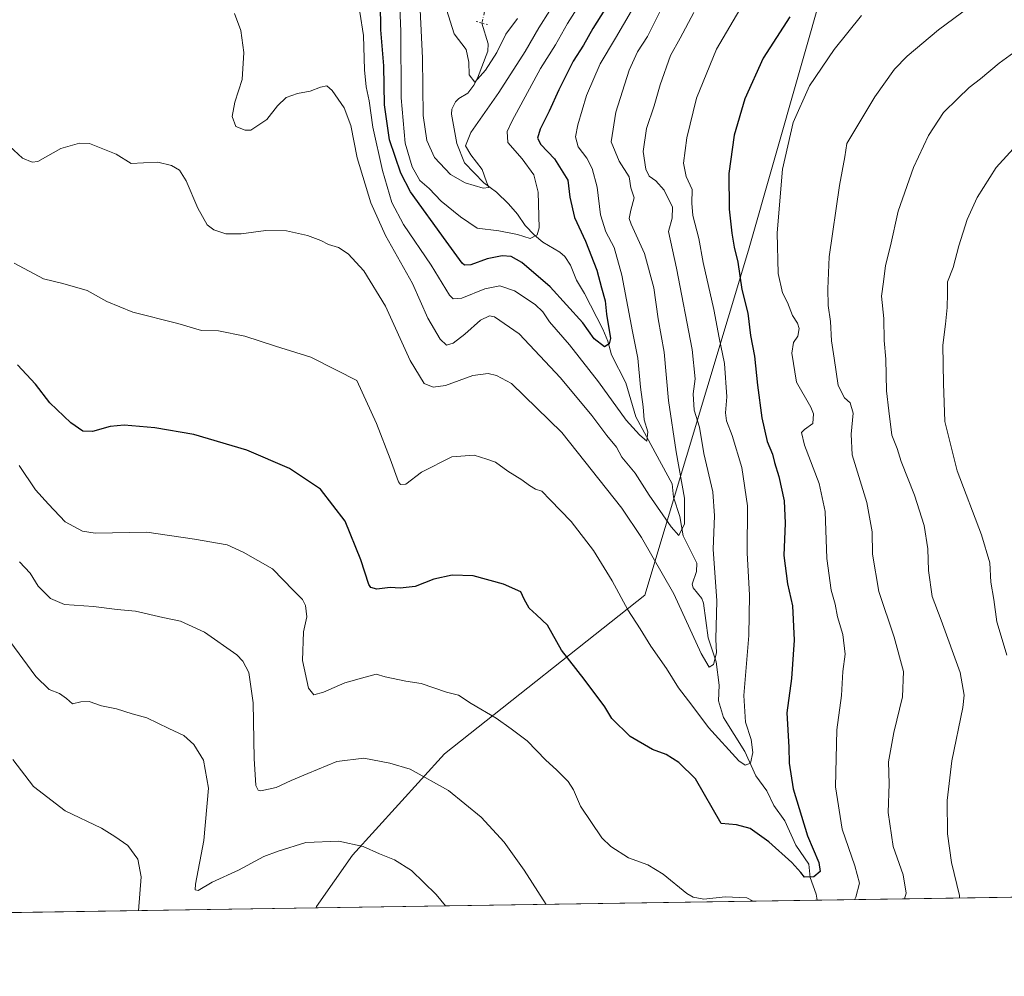
# Model space of a CAD drawing. Units: metres. Extents: x 603583 to 607016, y 4759289 to 4761655.
# Drawn here: x 605014 to 605346, y 4759289 to 4759611 of the extents above; entities that cross this region are included whole.
import ezdxf

# ---------------------------------------------------------------- set-up
doc = ezdxf.new("R2010")
doc.units = ezdxf.units.M
doc.header["$MEASUREMENT"] = 0
doc.linetypes.add('DGN Style 4', pattern=[2.6384748266838614, 1.318413404963828, -0.6592067024819142, 0.001648016756204785, -0.6592067024819142])
doc.linetypes.add('DGN Style 5', pattern=[1.1536117293433497, 0.4944050268614355, -0.6592067024819142])
for name, color, linetype, lineweight in [('Arbolado forestal CxS', 92, 'Continuous', 0), ('Comarca CxS', 21, 'Continuous', 0), ('Comunidad Autónoma CxS', 142, 'Continuous', 0), ('Corriente natural lineal', 142, 'Continuous', 13), ('Corriente natural lineal oculto', 9, 'DGN Style 4', 13), ('Curva de nivel maestra', 30, 'Continuous', 30), ('Curva de nivel normal', 30, 'Continuous', 0), ('Entidad de ámbito territorial', 7, 'Continuous', 0), ('Entidad de ámbito territorial CxS', 92, 'Continuous', 0), ('Espacio natural protegido CxS', 121, 'Continuous', 0), ('Municipio CxS', 4, 'Continuous', 0), ('Provincia CxS', 1, 'Continuous', 0), ('Puente lineal', 2, 'DGN Style 5', 0)]:
    doc.layers.add(name, color=color, linetype=linetype, lineweight=lineweight)

# ---------------------------------------------------------------- blocks, each defined once
blk = doc.blocks.new('*U6')
at = {"layer": 'Arbolado forestal CxS', "color": 92, "linetype": 'Continuous', "lineweight": 0}
blk.add_polyline3d([(605927.8419000005, 4759475.624700001, 617.4807000000001), (605863.4978, 4759533.6151, 628.2491000000009), (605809.8887, 4759581.930500001, 636.6103000000003), (605789.5000999998, 4759577.5603, 639.8119000000006), (605779.3064000001, 4759570.2807, 639.9492000000029), (605783.6749999998, 4759552.8057, 643.6438999999956), (605793.8687000005, 4759541.1557, 646.3190999999933), (605808.4304999998, 4759520.7689, 651.1561999999976), (605802.6048999997, 4759507.662900001, 654.853099999993), (605742.8979000002, 4759465.4323, 666.5892000000022), (605706.3066999996, 4759454.599099999, 671.5914000000049), (605566.6920999996, 4759453.7827, 689.1103000000003), (605553.5844999999, 4759436.3081, 692.4040999999997), (605557.9533000002, 4759420.2893, 694.3552000000054), (605563.7783000004, 4759413.008099999, 695.494000000006), (605563.7779000001, 4759389.708500001, 700.241200000004), (605557.9523999998, 4759364.952299999, 704.8380999999936), (605541.9325000001, 4759335.8277, 709.7170999999945), (605527.4463000001, 4759318.4453, 711.8785999999964), (604974.8317, 4759309.951300001, 704.6340999999958)], dxfattribs=at)

msp = doc.modelspace()

# ---------------------------------------------------------------- linework, layer by layer
at = {"layer": 'Arbolado forestal CxS', "color": 92, "linetype": 'Continuous', "lineweight": 0, "extrusion": (-0.1461542753753279, -0.002246449734770795, 0.9892592588665027), "elevation": -98487.7622821289, "flags": 128}
msp.add_lwpolyline([(-4749450.252189346, 671415.3120868279), (-4749450.252189346, 671167.9219293194)], dxfattribs=at)
at = {"layer": 'Arbolado forestal CxS', "color": 92, "linetype": 'Continuous', "lineweight": 0, "extrusion": (0.09347994509266479, 0.001436852682022745, 0.9956201260118452), "elevation": 64092.98920929731, "flags": 128}
msp.add_lwpolyline([(4749450.045456724, -675322.3461526033), (4749450.045456724, -675013.04468004)], dxfattribs=at)
at = {"layer": 'Comarca CxS', "color": 21, "linetype": 'Continuous', "lineweight": 0, "flags": 128}
msp.add_lwpolyline([(604901.660263644, 4759308.826702776), (603618.2600007901, 4759289.099982372), (603616.7403047781, 4759389.550586159), (603608.428833579, 4759938.93375342), (603583.2600007916, 4761602.569982347), (603741.5213999995, 4761605.003900002), (604133.4095504795, 4761611.030581828), (604462.1420186759, 4761616.086112469), (604668.422377259, 4761619.258413523), (605741.4384495756, 4761635.760018529), (606343.6515182031, 4761645.021288628), (606449.729913942, 4761646.652639268), (606979.5100008164, 4761654.799982348), (606995.4955905324, 4760631.77530495), (606999.1858263037, 4760395.612465311), (607007.5097056221, 4759862.911820108), (607010.725399986, 4759657.118055296), (607011.1302392482, 4759631.209686343), (607015.6600008182, 4759341.319982371), (606895.9990260851, 4759339.480724087), (606524.6559000007, 4759333.7731), (605114.0513610122, 4759312.091159398)], close=True, dxfattribs=at)
at = {"layer": 'Comunidad Autónoma CxS', "color": 142, "linetype": 'Continuous', "lineweight": 0, "flags": 128}
msp.add_lwpolyline([(604901.660263644, 4759308.826702776), (603618.2600007901, 4759289.099982372), (603616.7403047781, 4759389.550586159), (603608.428833579, 4759938.93375342), (603583.2600007916, 4761602.569982347), (603741.5213999995, 4761605.003900002), (604133.4095504795, 4761611.030581828), (604462.1420186759, 4761616.086112469), (604668.422377259, 4761619.258413523), (605741.4384495756, 4761635.760018529), (606343.6515182031, 4761645.021288628), (606449.729913942, 4761646.652639268), (606979.5100008164, 4761654.799982348), (606995.4955905324, 4760631.77530495), (606999.1858263037, 4760395.612465311), (607007.5097056221, 4759862.911820108), (607010.725399986, 4759657.118055296), (607011.1302392482, 4759631.209686343), (607015.6600008182, 4759341.319982371), (606895.9990260851, 4759339.480724087), (606524.6559000007, 4759333.7731), (605114.0513610122, 4759312.091159398)], close=True, dxfattribs=at)
at = {"layer": 'Corriente natural lineal', "color": 142, "linetype": 'Continuous', "lineweight": 13}
msp.add_polyline3d([(605282.7421000004, 4759314.684, 675.7171999999991), (605282.4038000006, 4759316.7446, 675.6012999999948), (605280.4408999998, 4759322.299900001, 675.4428000000044), (605280.0080000004, 4759326.8037, 674.8534000000072), (605275.6191999996, 4759333.2335, 673.8236000000034), (605271.8481000002, 4759341.460000001, 672.9407999999967), (605268.1611000003, 4759346.536699999, 671.8849000000046), (605265.8399, 4759351.461999999, 671.4649999999965), (605262.1573000001, 4759356.536699999, 671.4352999999974), (605258.4501999998, 4759364.774800001, 669.0795999999973), (605251.2769999999, 4759376.137700001, 667.531799999997), (605249.5355000002, 4759381.780900001, 666.875), (605249.7642000001, 4759387.0034, 666.2027999999991), (605248.7569000004, 4759394.903100001, 665.7318999999989), (605246.1179999998, 4759402.9626, 664.7060000000056), (605244.5487000003, 4759414.651900001, 663.869000000006), (605243.9375999998, 4759416.1647, 663.619399999996), (605241.0510999998, 4759419.7576, 663.3815999999933), (605240.6573999999, 4759421.047300001, 663.2765999999974), (605242.1287000002, 4759425.273600001, 662.2785000000003), (605242.2323000003, 4759428.1198, 661.7246000000014), (605237.7000000002, 4759437.2761, 659.8855999999942), (605236.5508000003, 4759443.8266, 659.168399999995), (605234.3920999998, 4759450.286400001, 658.4801000000007), (605234.0234000003, 4759454.8124, 658.1420000000071), (605221.7411000002, 4759477.2972, 654.020399999994), (605218.3625999996, 4759488.762700001, 651.9426999999996), (605213.5843000002, 4759498.220100001, 650.675700000007), (605212.3699000003, 4759502.748199999, 649.3782999999967), (605210.6102999998, 4759506.822100001, 649.2602999999945), (605204.5039999997, 4759518.803500001, 647.1068999999989), (605201.7474999996, 4759523.3336, 646.1232000000019), (605199.7313000001, 4759528.360900001, 645.8092000000033), (605197.9017000003, 4759531.296700001, 645.453999999998), (605196.1699000001, 4759532.7391, 645.3874999999971), (605190.5072999997, 4759536.0394, 645.4618000000046), (605187.7085999995, 4759538.378599999, 644.4930000000022), (605184.5602000002, 4759541.740900001, 642.6977999999945), (605181.9834000003, 4759545.520500001, 641.8350000000064), (605178.9628999997, 4759548.9959, 641.2737000000052), (605174.9337999999, 4759552.863100001, 640.5198999999993), (605170.6573000001, 4759556.0843, 639.9277000000002), (605164.1393999998, 4759562.715600001, 639.3335999999981), (605161.4874, 4759569.235500001, 638.374299999996), (605159.7489, 4759579.162599999, 637.0669000000053), (605159.8422999998, 4759580.795499999, 636.8791000000056), (605161.0926999999, 4759583.294399999, 636.3413), (605162.1796000004, 4759584.3882, 636.0274000000063), (605165.2171999998, 4759586.2335, 635.6180000000022), (605167.2801000001, 4759588.922, 634.9193999999989), (605168.4790000003, 4759591.209899999, 634.7575999999972), (605171.9126000004, 4759600.385500001, 633.3534000000072), (605172.0641000001, 4759602.852399999, 632.6554999999935), (605169.9611999998, 4759609.775400001, 632.5666999999958)], dxfattribs=at)
at = {"layer": 'Corriente natural lineal oculto', "color": 9, "linetype": 'DGN Style 4', "lineweight": 13, "extrusion": (0.04181178262356888, 0.1777344569442468, 0.9831898278809506), "elevation": 871871.8267101516, "flags": 128}
msp.add_lwpolyline([(500849.2284346551, -4691386.347800423), (500849.2284346551, -4691402.012172658)], dxfattribs=at)
at = {"layer": 'Curva de nivel maestra', "color": 30, "linetype": 'Continuous', "lineweight": 30, "flags": 128}
for points, elevation in [([(605213.9699999997, 4759618.670100001), (605207.3300000001, 4759608.0101), (605204.1600000003, 4759602.340100001), (605200.7199999997, 4759597.0101), (605195.8200000003, 4759587.340100001), (605192.6500000004, 4759580.1801), (605189.5300000003, 4759574.100099999), (605188.6299999999, 4759571.030099999), (605189.8099999996, 4759568.880100001), (605194.3700000001, 4759564.100099999), (605198.8700000001, 4759556.940099999), (605199.5800000001, 4759551.1801), (605201.1500000004, 4759544.340100001), (605204.7800000003, 4759536.380100001), (605208.6399999997, 4759526.700099999), (605210.2199999997, 4759520.670100001), (605211.4000000004, 4759516.3101), (605211.9100000003, 4759511.8201), (605213.2699999996, 4759503.670100001), (605212.79, 4759501.8301), (605211.1799999997, 4759500.9101), (605207.7800000003, 4759503.610099999), (605203.9199999999, 4759508.9301), (605192.9699999997, 4759521.100099999), (605183.4000000004, 4759529.220100001), (605179.8399999999, 4759531.3101), (605176.8399999999, 4759531.4901), (605171.7699999996, 4759530.440099999), (605166.2999999998, 4759528.4301), (605164.1699999999, 4759528.290100001), (605163.2800000003, 4759529.020099999), (605157.9800000006, 4759536.380100001), (605145.9500000002, 4759553.0101), (605142.7400000002, 4759559.3101), (605138.8300000001, 4759570.5601), (605137.2199999997, 4759582.280099999), (605136.9600000001, 4759595.4101), (605135.9699999997, 4759607.5601), (605135.8799999999, 4759616.5701)], 650), ([(605273.6100000005, 4759611.9101), (605264.6100000005, 4759598.0001), (605258.4000000004, 4759584.280099999), (605254.8899999997, 4759572.040100001), (605253.0599999996, 4759559.140100001), (605253.1799999997, 4759547.140100001), (605254, 4759539.090100001), (605254.7999999998, 4759534.390100001), (605256.0499999998, 4759529.3301), (605257.4600000001, 4759520.190099999), (605259.4400000004, 4759512.1801), (605260.3200000003, 4759504.7301), (605261.6500000004, 4759497.690099999), (605262.6399999997, 4759488.0101), (605264.1500000004, 4759477.0101), (605265.9500000002, 4759469.020099999), (605267.6799999997, 4759464.7301), (605268.3600000005, 4759461.9901), (605269.8700000001, 4759457.2301), (605271.7100000001, 4759449.030099999), (605272.0199999996, 4759441.530099999), (605271.5999999996, 4759430.720100001), (605272.8200000003, 4759421.120100001), (605274.4299999997, 4759413.790100001), (605275.0499999998, 4759402.190099999), (605274.1200000001, 4759389.280099999), (605272.5700000003, 4759377.690099999), (605273.2400000002, 4759366.1801), (605273.2999999998, 4759360.770099999), (605274.7100000001, 4759352.200099999), (605279.5, 4759336.340100001), (605283.3200000003, 4759327.340100001), (605283.75, 4759324.3301), (605281.6399999997, 4759322.600099999), (605278.54, 4759322.450099999), (605277.2999999998, 4759324.0601), (605274.29, 4759327.4001), (605266.54, 4759334.350099999), (605260.2699999996, 4759338.840100001), (605255.6100000005, 4759340.040100001), (605250.5099999999, 4759340.530099999), (605241.8499999996, 4759355.540100001), (605236.2699999996, 4759361.0601), (605231.9400000004, 4759363.700099999), (605227.3499999996, 4759365.4101), (605219.8300000001, 4759369.8301), (605213.6500000004, 4759375.8101), (605211.3799999999, 4759379.780099999), (605204.3799999999, 4759389.110099999), (605196.7800000003, 4759398.840100001), (605192.0199999996, 4759407.2401), (605188.29, 4759410.710100001), (605185.9100000003, 4759412.9301), (605184.1799999997, 4759415.960100001), (605183.0800000001, 4759418.4801), (605177.2800000003, 4759421.030099999), (605167.0199999996, 4759423.8201), (605159.9400000004, 4759424.090100001), (605153.8300000001, 4759422.720100001), (605147.5099999999, 4759420.2401), (605142.4600000001, 4759419.690099999), (605139.1200000001, 4759419.860099999), (605134.5700000003, 4759419.380100001), (605132.6200000001, 4759419.860099999), (605131.9199999999, 4759420.960100001), (605129.2599999999, 4759429.210100001), (605123.9400000004, 4759442.2401), (605115.7000000002, 4759453.0001), (605105.2699999996, 4759459.960100001), (605090.8799999999, 4759466.130100001), (605073.0300000003, 4759471.3201), (605059.8799999999, 4759473.620100001), (605049.6100000005, 4759474.470100001), (605044.9400000004, 4759474.110099999), (605038.9299999997, 4759472.3301), (605035.6600000003, 4759472.540100001), (605031.6200000001, 4759475.3301), (605024.6399999997, 4759482.0101), (605019.75, 4759488.270099999), (605013.7800000003, 4759494.860099999)], 675)]:
    msp.add_lwpolyline(points, dxfattribs=dict(at, elevation=elevation))
at = {"layer": 'Curva de nivel normal', "color": 30, "linetype": 'Continuous', "lineweight": 0, "flags": 128}
for points, elevation in [([(605142.29, 4759617.67), (605142.6500000004, 4759607.01), (605142.7999999998, 4759584.67), (605144.1299999999, 4759569.430000001), (605146.5300000003, 4759561.430000001), (605149.0899999999, 4759556.84), (605152.2699999996, 4759554.17), (605156.3200000003, 4759549.84), (605162.7300000006, 4759544.58), (605168.3499999996, 4759540.82), (605175.6299999999, 4759539.850000001), (605181.9199999999, 4759538.609999999), (605186.25, 4759537.300000001), (605188.5199999996, 4759538.560000001), (605189.1900000004, 4759540.869999999), (605188.8499999996, 4759552.9), (605187.4000000004, 4759558.76), (605183.5499999998, 4759564.119999999), (605178.7300000006, 4759569.600000001), (605178.5199999996, 4759573.27), (605180.1200000001, 4759576.869999999), (605189.7000000002, 4759594.449999999), (605194.7100000001, 4759602.51), (605198.8200000003, 4759609.609999999), (605206.6399999997, 4759622.109999999)], 645), ([(605148.8600000005, 4759621.310000001), (605150.04, 4759597.949999999), (605150.2300000006, 4759578.74), (605151.4400000004, 4759570.300000001), (605154, 4759564.57), (605159.4100000003, 4759558.789999999), (605164.2999999998, 4759556.02), (605170.3899999997, 4759554.24), (605172.29, 4759554.51), (605171.5700000003, 4759556.350000001), (605170.0899999999, 4759560.529999999), (605166.2100000001, 4759565.460000001), (605164.4699999997, 4759568.539999999), (605166.2599999999, 4759573), (605175.6799999997, 4759586.390000001), (605184.5599999996, 4759600.27), (605189.1100000005, 4759608.220000001), (605196.5599999996, 4759620)], 640), ([(605341.6600000003, 4759620.960000001), (605323.6100000005, 4759607.550000001), (605313.0599999996, 4759598.600000001), (605308.79, 4759594.230000001), (605302.1600000003, 4759585.01), (605292.7100000001, 4759569.230000001), (605292.0199999996, 4759564.800000001), (605290.2400000002, 4759555.100000001), (605286.7699999996, 4759531.17), (605286.3799999999, 4759520.390000001), (605286.4299999997, 4759514.800000001), (605287.2000000002, 4759509.359999999), (605287.5800000001, 4759502.92), (605288.5099999999, 4759497.01), (605289.8700000001, 4759487.859999999), (605291.9000000004, 4759483.730000001), (605293.8200000003, 4759482.07), (605294.8600000005, 4759478.550000001), (605294.2300000006, 4759471.430000001), (605294.5800000001, 4759464.49), (605299.4900000002, 4759448.539999999), (605301.2100000001, 4759438.67), (605301.4000000004, 4759431.140000001), (605303.5499999998, 4759418.550000001), (605308.6699999999, 4759403.210000001), (605311.7800000003, 4759391.600000001), (605311.4900000002, 4759383.07), (605308.5099999999, 4759371.07), (605306.79, 4759361.27), (605306.9299999997, 4759353.800000001), (605306.6900000004, 4759344.24), (605308.2800000003, 4759332.730000001), (605311.7300000006, 4759323.199999999), (605312.7000000002, 4759317.109999999), (605312.1267999997, 4759315.1358)], 685), ([(605258.9699999997, 4759618.27), (605248.9000000004, 4759600.970000001), (605242.2199999997, 4759584.529999999), (605238.8799999999, 4759571.230000001), (605237.8099999996, 4759562.710000001), (605238.7400000002, 4759558.180000001), (605240.75, 4759553.75), (605240.5599999996, 4759549.189999999), (605240.9800000006, 4759545.07), (605242.9400000004, 4759537.279999999), (605244.4199999999, 4759529.25), (605248.0199999996, 4759513.42), (605249.8099999996, 4759503.9), (605251.5599999996, 4759495.279999999), (605252.3399999999, 4759484.01), (605251.9000000004, 4759478.67), (605252.2199999997, 4759476.01), (605254.1799999997, 4759471.01), (605257.4199999999, 4759460.32), (605259.2699999996, 4759447.369999999), (605259.1600000003, 4759431.560000001), (605259.9600000001, 4759417.359999999), (605259.7199999997, 4759403.789999999), (605258.1399999997, 4759383.539999999), (605258.6900000004, 4759374.59), (605260.5800000001, 4759368.75), (605261.0800000001, 4759364.34), (605260.3600000005, 4759360.75), (605258.5499999998, 4759360.17), (605256.4400000004, 4759361.640000001), (605246.1699999999, 4759372.75), (605240.6399999997, 4759380.300000001), (605236.0599999996, 4759386.17), (605232.0999999996, 4759392.680000001), (605226.8499999996, 4759400.130000001), (605223.2199999997, 4759405.949999999), (605219.0300000003, 4759412.430000001), (605213.7599999999, 4759422.199999999), (605207.4800000006, 4759432.359999999), (605199.9900000002, 4759442.109999999), (605192.9400000004, 4759449.42), (605190.1200000001, 4759452.300000001), (605187.9900000002, 4759453.029999999), (605185.9400000004, 4759454.17), (605183.3600000005, 4759456.140000001), (605178.6699999999, 4759459.01), (605174.5499999998, 4759462.029999999), (605171.6500000004, 4759463.100000001), (605167.3799999999, 4759464.41), (605159.7999999998, 4759463.84), (605149.7000000002, 4759458.710000001), (605144.3499999996, 4759454.689999999), (605142.6200000001, 4759454.52), (605141.9199999999, 4759455.5), (605139.1600000003, 4759463.210000001), (605134.4900000002, 4759475.060000001), (605127.9400000004, 4759489.52), (605121.0599999996, 4759493.07), (605112.4199999999, 4759497.369999999), (605100.5199999996, 4759501.130000001), (605090.2100000001, 4759504.42), (605081.3300000001, 4759506.289999999), (605075.6900000004, 4759506.33), (605067.6799999997, 4759508.680000001), (605052.5, 4759512.58), (605043.75, 4759516.119999999), (605037.2100000001, 4759519.869999999), (605028.9400000004, 4759522.210000001), (605022.4699999997, 4759523.689999999), (605012.5800000001, 4759529)], 670), ([(605223.0300000003, 4759618.59), (605214.9400000004, 4759604.720000001), (605209.7599999999, 4759596.02), (605205.2000000002, 4759585.390000001), (605202.2000000002, 4759575.600000001), (605201.4199999999, 4759571.52), (605202.2999999998, 4759568.180000001), (605205.2400000002, 4759564.350000001), (605207.0999999996, 4759560.84), (605208.7999999998, 4759554.529999999), (605209.9100000003, 4759545.310000001), (605211.6600000003, 4759539.600000001), (605214.4800000006, 4759534.24), (605217.0899999999, 4759525.01), (605220.6600000003, 4759506.01), (605222.4400000004, 4759497.01), (605223.2999999998, 4759487.34), (605224.2100000001, 4759480.67), (605224.5999999996, 4759476.34), (605225.7400000002, 4759472.24), (605225.4800000006, 4759469.130000001), (605223, 4759471.300000001), (605218.5199999996, 4759476.25), (605209.2000000002, 4759489.09), (605199.4400000004, 4759501.49), (605192.6799999997, 4759509.24), (605190.4900000002, 4759512.680000001), (605187.9299999997, 4759515.140000001), (605180.9600000001, 4759519.680000001), (605175.9699999997, 4759521.350000001), (605170.9400000004, 4759520.42), (605163.2100000001, 4759517.230000001), (605160.25, 4759516.970000001), (605159.0300000003, 4759518.210000001), (605152.8799999999, 4759528.33), (605143.5999999996, 4759541.970000001), (605139.7000000002, 4759549.41), (605136.5499999998, 4759560.17), (605133.2300000006, 4759574.800000001), (605132.0499999998, 4759583.67), (605131.04, 4759588.34), (605130.5099999999, 4759594.08), (605130.1500000004, 4759605.65), (605128.8799999999, 4759613.42)], 655), ([(605230.0599999996, 4759614.01), (605225.7300000006, 4759605.279999999), (605222.2699999996, 4759600.09), (605219.5499999998, 4759593.939999999), (605215.0599999996, 4759579.810000001), (605213.4600000001, 4759569.789999999), (605216.1100000005, 4759563.350000001), (605219.4600000001, 4759558.060000001), (605220.1200000001, 4759554.34), (605221.1399999997, 4759550.949999999), (605220.0199999996, 4759546.880000001), (605219.5499999998, 4759544.08), (605220.2000000002, 4759542.15), (605224.7000000002, 4759532.210000001), (605227.8300000001, 4759520.67), (605229.29, 4759510.34), (605231.3399999999, 4759499.08), (605232.75, 4759482.859999999), (605235.3399999999, 4759465.58), (605238.1699999999, 4759449.960000001), (605238.0899999999, 4759441.34), (605236.2400000002, 4759437.4), (605233.6500000004, 4759440.34), (605226.2199999997, 4759451), (605221.4800000006, 4759458.32), (605217.0499999998, 4759463.76), (605215.2999999998, 4759467.08), (605211.9600000001, 4759471.039999999), (605206.9199999999, 4759477.720000001), (605196.3600000005, 4759490.430000001), (605182.4800000006, 4759505.210000001), (605174.2199999997, 4759511.01), (605172.5499999998, 4759511.24), (605169.5499999998, 4759509.880000001), (605164.2699999996, 4759505.100000001), (605160.2699999996, 4759502.119999999), (605158.0199999996, 4759501.449999999), (605155.8799999999, 4759503.42), (605151.7999999998, 4759510.5), (605146.5800000001, 4759522.220000001), (605137.5800000001, 4759538.369999999), (605132.5599999996, 4759549.289999999), (605128.0599999996, 4759564.480000001), (605125.9000000004, 4759575.350000001), (605123.6699999999, 4759581.26), (605119.6100000005, 4759587.140000001), (605117.7699999996, 4759588.640000001), (605115.7100000001, 4759588.180000001), (605112.1900000004, 4759586.930000001), (605107.9400000004, 4759586.100000001), (605104.1600000003, 4759584.699999999), (605101.2300000006, 4759581.92), (605097.5800000001, 4759577.34), (605092.2599999999, 4759573.810000001), (605090.3399999999, 4759573.720000001), (605087.2300000006, 4759574.960000001), (605085.9699999997, 4759578.369999999), (605086.8200000003, 4759583.220000001), (605089.3600000005, 4759590.76), (605089.8799999999, 4759599.939999999), (605088.8399999999, 4759607.24), (605086.79, 4759613.01)], 660), ([(605181.9000000004, 4759611.34), (605178, 4759606.01), (605175.0199999996, 4759599.84), (605171.2199999997, 4759593.91), (605167.54, 4759589.939999999), (605165.6799999997, 4759592.350000001), (605165.54, 4759596.609999999), (605164.6600000003, 4759600.869999999), (605160.6799999997, 4759606.16), (605158.0700000003, 4759614.300000001)], 635), ([(605241.2999999998, 4759613.34), (605236.6299999999, 4759604.67), (605233.4199999999, 4759598.91), (605229.9000000004, 4759588.970000001), (605227.9199999999, 4759581.91), (605225.3700000001, 4759574.34), (605224.1900000004, 4759566.58), (605225.1699999999, 4759560.609999999), (605226.25, 4759558.310000001), (605228.5099999999, 4759556.720000001), (605231.25, 4759553.57), (605234.04, 4759547.859999999), (605233.9500000002, 4759544.130000001), (605232.7800000003, 4759539.65), (605235.4900000002, 4759527.34), (605240.7400000002, 4759500.01), (605241.6799999997, 4759490.140000001), (605240.9900000002, 4759485.07), (605241.4199999999, 4759479.57), (605243.1399999997, 4759473.859999999), (605244.6200000001, 4759465.01), (605247.6600000003, 4759452.100000001), (605248.2400000002, 4759444.050000001), (605247.7300000006, 4759432.77), (605249.0300000003, 4759415.4), (605248.6900000004, 4759402.57), (605248.8899999997, 4759397.880000001), (605247.8899999997, 4759393.99), (605246.3799999999, 4759393.060000001), (605243.7800000003, 4759397.74), (605234.4900000002, 4759417.800000001), (605223.6299999999, 4759436.699999999), (605217.0599999996, 4759446.539999999), (605196.8300000001, 4759472.02), (605179.9400000004, 4759488.550000001), (605174.8399999999, 4759491.17), (605172.1200000001, 4759491.850000001), (605166.9600000001, 4759491.180000001), (605157.7599999999, 4759487.859999999), (605153.5999999996, 4759487.25), (605150.4900000002, 4759488.52), (605145.79, 4759496.300000001), (605137.5599999996, 4759514.51), (605130.2400000002, 4759526.430000001), (605124.9600000001, 4759532.199999999), (605121.7599999999, 4759534.300000001), (605118.3300000001, 4759535.279999999), (605115.7699999996, 4759536.630000001), (605111.3200000003, 4759538.300000001), (605104.2699999996, 4759539.890000001), (605097.2699999996, 4759539.960000001), (605088.9400000004, 4759538.83), (605083.8099999996, 4759538.930000001), (605079.7699999996, 4759540.199999999), (605077.5800000001, 4759541.859999999), (605074.3499999996, 4759547.470000001), (605070.4500000002, 4759556.67), (605068.2300000006, 4759560.26), (605065.5, 4759561.84), (605060.9000000004, 4759562.970000001), (605056.0999999996, 4759562.720000001), (605051.9400000004, 4759562.5), (605046.9400000004, 4759565.689999999), (605037.9400000004, 4759569.25), (605034.6200000001, 4759569.350000001), (605028.2699999996, 4759567.59), (605020.5499999998, 4759563.24), (605018.6699999999, 4759562.970000001), (605015.3899999997, 4759564.359999999), (605009.5999999996, 4759569.67)], 665), ([(605295.3743000003, 4759314.8783), (605295.7699999996, 4759315.730000001), (605296.9900000002, 4759320.49), (605295.4800000006, 4759326.32), (605291.1900000004, 4759338.59), (605288.9400000004, 4759352.800000001), (605289.4199999999, 4759371.99), (605290.9400000004, 4759383.59), (605291.4400000004, 4759391.680000001), (605292.2000000002, 4759397.460000001), (605291.3399999999, 4759404.119999999), (605289.5700000003, 4759410.01), (605288.79, 4759414.26), (605287.4299999997, 4759418.99), (605285.9600000001, 4759429.689999999), (605285.4000000004, 4759445.470000001), (605283.4299999997, 4759454.930000001), (605278.5499999998, 4759467.75), (605277.4800000006, 4759472.100000001), (605278.5300000003, 4759473.060000001), (605281.3099999996, 4759475.08), (605281.5099999999, 4759478.380000001), (605280.6600000003, 4759480.57), (605275.8200000003, 4759489), (605274.25, 4759498.74), (605274.7999999998, 4759502.359999999), (605276.2100000001, 4759504.49), (605276.7100000001, 4759507.02), (605276.1399999997, 4759508.869999999), (605274.5, 4759511.41), (605272.7999999998, 4759515.76), (605271.0599999996, 4759519.01), (605269.6100000005, 4759525.49), (605269.2599999999, 4759539.27), (605271.0800000001, 4759560.59), (605274.7400000002, 4759576.33), (605280.2300000006, 4759588.619999999), (605288.5199999996, 4759600.949999999), (605297.7100000001, 4759612.34)], 680), ([(605351.3700000001, 4759601.67), (605344.0099999999, 4759596.34), (605337.6600000003, 4759591.029999999), (605333.8499999996, 4759588.09), (605330.0599999996, 4759584.359999999), (605325.2800000003, 4759579.67), (605320.2400000002, 4759572.01), (605315.1500000004, 4759561.25), (605310.0599999996, 4759546.560000001), (605307.3899999997, 4759534.880000001), (605305.7199999997, 4759528.25), (605305.0899999999, 4759522.74), (605304.4199999999, 4759517.949999999), (605305.1600000003, 4759510.41), (605305.3099999996, 4759503.01), (605305.8399999999, 4759496.67), (605306.04, 4759486.01), (605306.8799999999, 4759479.279999999), (605307.8799999999, 4759471.100000001), (605309.6200000001, 4759466.66), (605310.9699999997, 4759462.279999999), (605315.4900000002, 4759451.02), (605318.7300000006, 4759440.74), (605320.0300000003, 4759432.92), (605320.2400000002, 4759425.640000001), (605321.4100000003, 4759416.9), (605324.5099999999, 4759408.9), (605330.8600000005, 4759391.34), (605332.2400000002, 4759383.630000001), (605331.75, 4759379.560000001), (605328.0199999996, 4759361.550000001), (605326.5199999996, 4759348.220000001), (605326.5800000001, 4759337.01), (605327.9500000002, 4759327.34), (605330.6600000003, 4759316.26), (605330.6925999997, 4759315.421200001)], 690), ([(605353.2699999996, 4759572.560000001), (605342.9600000001, 4759561.189999999), (605336.5999999996, 4759551.08), (605333.2699999996, 4759543.67), (605330.4100000003, 4759534.800000001), (605328.4900000002, 4759527.529999999), (605326.6200000001, 4759522.689999999), (605326.5599999996, 4759518.859999999), (605326.4500000002, 4759514.130000001), (605325.8799999999, 4759508.460000001), (605325.04, 4759501.430000001), (605325.2699999996, 4759488.480000001), (605325.7100000001, 4759475.710000001), (605329.8799999999, 4759459.100000001), (605338.0999999996, 4759437.66), (605340.7999999998, 4759428.15), (605341.2400000002, 4759421.720000001), (605342.2400000002, 4759415.850000001), (605343.25, 4759408.34), (605345.3099999996, 4759401.300000001), (605346.5800000001, 4759397.180000001)], 695), ([(605014.2599999999, 4759460.99), (605019.7400000002, 4759452.800000001), (605024.1900000004, 4759447.930000001), (605029.8099999996, 4759441.980000001), (605035.6200000001, 4759438.859999999), (605039.8200000003, 4759438.15), (605057.2699999996, 4759438.529999999), (605073.2699999996, 4759436.15), (605084.2699999996, 4759434.310000001), (605089.6900000004, 4759431.77), (605099.5, 4759426.230000001), (605106.6299999999, 4759418.939999999), (605109.6200000001, 4759415.890000001), (605110.6299999999, 4759413.83), (605111.0199999996, 4759409.980000001), (605109.9400000004, 4759405), (605109.5700000003, 4759395.300000001), (605111.6500000004, 4759386.050000001), (605113.4400000004, 4759383.84), (605116.6699999999, 4759384.720000001), (605123.8099999996, 4759387.810000001), (605130.7300000006, 4759389.779999999), (605134.4400000004, 4759390.789999999), (605137.3700000001, 4759389.890000001), (605144.4000000004, 4759388.41), (605149.4900000002, 4759387.560000001), (605158.0300000003, 4759384.730000001), (605162.0599999996, 4759383.66), (605166.3200000003, 4759380.890000001), (605174.7300000006, 4759375.980000001), (605179.8600000005, 4759372.350000001), (605185.1799999997, 4759368.310000001), (605191.4500000002, 4759361.850000001), (605195.1200000001, 4759358.52), (605198.9900000002, 4759354.59), (605200.7800000003, 4759351.859999999), (605203.0999999996, 4759346.32), (605210.3200000003, 4759335.630000001), (605213.3600000005, 4759332.75), (605219.2599999999, 4759328.99), (605225.8099999996, 4759326.58), (605231, 4759323.41), (605238.9400000004, 4759316.970000001), (605241, 4759315.730000001), (605244.5800000001, 4759315.07), (605251.7699999996, 4759315.890000001), (605259.1299999999, 4759315.529999999), (605261.2834999999, 4759314.3542)], 680), ([(605191.5580000002, 4759313.282500001), (605184.2199999997, 4759324.82), (605177.4800000006, 4759334.210000001), (605169.7300000006, 4759342.59), (605158.6799999997, 4759351.630000001), (605145.8600000005, 4759358.730000001), (605138.9400000004, 4759360.84), (605130.2300000006, 4759362.52), (605121.1500000004, 4759361.350000001), (605111.4299999997, 4759357.310000001), (605105.8200000003, 4759354.980000001), (605100.7100000001, 4759352.619999999), (605095.6200000001, 4759351.539999999), (605094.7100000001, 4759351.699999999), (605093.8899999997, 4759353.34), (605093.2999999998, 4759362.380000001), (605092.9900000002, 4759381.060000001), (605091.54, 4759391.359999999), (605089.5599999996, 4759395.15), (605087.4699999997, 4759397.24), (605076.6600000003, 4759404.92), (605068.5599999996, 4759408.52), (605062.6399999997, 4759409.83), (605053.3799999999, 4759411.949999999), (605047.2400000002, 4759412.539999999), (605039.2599999999, 4759413.52), (605029.5, 4759414.140000001), (605024.8700000001, 4759416.189999999), (605020.6600000003, 4759420.390000001), (605017.9800000006, 4759424.720000001), (605014.4299999997, 4759428.5)], 684.9999999999999), ([(605157.6772999996, 4759312.761800001), (605154.5499999998, 4759316.609999999), (605146.2699999996, 4759324.67), (605140.54, 4759328.27), (605135.5499999998, 4759330.279999999), (605130.0099999999, 4759332.75), (605121.8600000005, 4759334.59), (605110.7100000001, 4759334.109999999), (605101.4699999997, 4759331.199999999), (605096.6399999997, 4759329.369999999), (605088.1100000005, 4759324.850000001), (605079.2199999997, 4759320.800000001), (605074.4800000006, 4759317.930000001), (605073.4500000002, 4759318.15), (605073.6399999997, 4759320.09), (605076.3899999997, 4759334.82), (605077.9900000002, 4759352.34), (605076.29, 4759361.859999999), (605073.0999999996, 4759367.07), (605069.7100000001, 4759370.109999999), (605064.6900000004, 4759372.42), (605057.29, 4759376.02), (605052.3499999996, 4759377.42), (605047.04, 4759379.029999999), (605042.0199999996, 4759380.119999999), (605037.8600000005, 4759381.52), (605035.0899999999, 4759381.430000001), (605032.2199999997, 4759380.710000001), (605030.2199999997, 4759382.51), (605027.8799999999, 4759384.26), (605024.3300000001, 4759385.57), (605019.9400000004, 4759389.949999999), (605009.9000000004, 4759403.560000001)], 690), ([(605054.4225000005, 4759311.174699999), (605055.3600000005, 4759322.52), (605054.1799999997, 4759328.5), (605050.8200000003, 4759333.08), (605046.5199999996, 4759336.08), (605041.9800000006, 4759338.980000001), (605029.7599999999, 4759344.75), (605019.0700000003, 4759352.99), (605012.1799999997, 4759362.08)], 695)]:
    msp.add_lwpolyline(points, dxfattribs=dict(at, elevation=elevation))
at = {"layer": 'Entidad de ámbito territorial', "color": 7, "linetype": 'Continuous', "lineweight": 0, "flags": 128}
msp.add_lwpolyline([(605114.0513610113, 4759312.091159398), (605114.334, 4759312.550000001), (605126.4339999991, 4759329.870000001), (605157.36, 4759363.957000001), (605224.8009999986, 4759417.323), (605259.6969999992, 4759533.370000001), (605285.3009999982, 4759623.543000001), (605341.1150000005, 4759685.433000001), (605388.2009999994, 4759743.808000001), (605441.9060000001, 4759814.441000002), (605521.8879999992, 4759899.428999998), (605579.8130000001, 4759937.969000001), (605667.6379999986, 4759997.377), (605691.2919999987, 4760011.279000001), (605694.201, 4760012.988000002), (605757.2999999982, 4760050.071000002), (605767.6640000001, 4760055.253000001), (605824.7070000004, 4760093.796999999), (605851.1989999993, 4760111.697000001), (605871.2640000007, 4760096.609000001), (605921.0589999999, 4760151.355999999), (605922.0489999979, 4760152.447000002), (605924.7063999987, 4760155.372899998)], dxfattribs=at)
msp.add_lwpolyline([(605114.0513610113, 4759312.091159398), (605114.334, 4759312.550000001), (605126.4339999991, 4759329.870000001), (605157.36, 4759363.957000001), (605224.8009999986, 4759417.323), (605259.6969999992, 4759533.370000001), (605285.3009999982, 4759623.543000001), (605341.1150000005, 4759685.433000001), (605388.2009999994, 4759743.808000001), (605441.9060000001, 4759814.441000002), (605521.8879999992, 4759899.428999998), (605579.8130000001, 4759937.969000001), (605667.6379999986, 4759997.377), (605691.2919999987, 4760011.279000001), (605694.201, 4760012.988000002), (605757.2999999982, 4760050.071000002), (605767.6640000001, 4760055.253000001), (605824.7070000004, 4760093.796999999), (605851.1989999993, 4760111.697000001), (605871.2640000007, 4760096.609000001), (605921.0589999999, 4760151.355999999), (605922.0489999979, 4760152.447000002), (605924.7063999987, 4760155.372899998)], dxfattribs=at)
at = {"layer": 'Entidad de ámbito territorial CxS', "color": 92, "linetype": 'Continuous', "lineweight": 0, "flags": 128}
for points in [[(606524.6559000007, 4759333.7731), (605114.0513610122, 4759312.091159398), (605114.3340000008, 4759312.55), (605126.4339999999, 4759329.87), (605157.3600000008, 4759363.957000001), (605224.8009999995, 4759417.323), (605259.697, 4759533.37), (605285.300999999, 4759623.543000001), (605341.1150000012, 4759685.433), (605388.2010000001, 4759743.808), (605441.9060000009, 4759814.441000001), (605521.888, 4759899.428999999), (605579.8130000008, 4759937.969000001), (605667.6379999995, 4759997.376999999), (605691.2919999994, 4760011.279), (605694.2010000009, 4760012.988000001), (605757.2999999991, 4760050.071000001), (605767.664000001, 4760055.253), (605824.7070000013, 4760093.797), (605851.1990000004, 4760111.697000001), (605871.2640000016, 4760096.609)], [(605824.7070000013, 4760093.797), (605767.664000001, 4760055.253), (605757.2999999991, 4760050.071000001), (605694.2010000009, 4760012.988000001), (605691.2919999994, 4760011.279), (605667.6379999995, 4759997.376999999), (605579.8130000008, 4759937.969000001), (605521.888, 4759899.428999999), (605441.9060000009, 4759814.441000001), (605388.2010000001, 4759743.808), (605341.1150000012, 4759685.433), (605285.300999999, 4759623.543000001), (605259.697, 4759533.37), (605224.8009999995, 4759417.323), (605157.3600000008, 4759363.957000001), (605126.4339999999, 4759329.87), (605114.3340000008, 4759312.55), (605114.0513610122, 4759312.091159398), (604901.660263644, 4759308.826702776)]]:
    msp.add_lwpolyline(points, dxfattribs=at)
at = {"layer": 'Espacio natural protegido CxS', "color": 121, "linetype": 'Continuous', "lineweight": 0, "flags": 128}
msp.add_lwpolyline([(606524.6559000007, 4759333.7731), (605114.0513610122, 4759312.091159398), (604901.660263644, 4759308.826702776)], dxfattribs=at)
at = {"layer": 'Municipio CxS', "color": 4, "linetype": 'Continuous', "lineweight": 0, "flags": 128}
msp.add_lwpolyline([(606524.6559000007, 4759333.7731), (605114.0513610122, 4759312.091159398), (604901.660263644, 4759308.826702776)], dxfattribs=at)
at = {"layer": 'Provincia CxS', "color": 1, "linetype": 'Continuous', "lineweight": 0, "flags": 128}
msp.add_lwpolyline([(604901.660263644, 4759308.826702776), (603618.2600007901, 4759289.099982372), (603616.7403047781, 4759389.550586159), (603608.428833579, 4759938.93375342), (603583.2600007916, 4761602.569982347), (603741.5213999995, 4761605.003900002), (604133.4095504795, 4761611.030581828), (604462.1420186759, 4761616.086112469), (604668.422377259, 4761619.258413523), (605741.4384495756, 4761635.760018529), (606343.6515182031, 4761645.021288628), (606449.729913942, 4761646.652639268), (606979.5100008164, 4761654.799982348), (606995.4955905324, 4760631.77530495), (606999.1858263037, 4760395.612465311), (607007.5097056221, 4759862.911820108), (607010.725399986, 4759657.118055296), (607011.1302392482, 4759631.209686343), (607015.6600008182, 4759341.319982371), (606895.9990260851, 4759339.480724087), (606524.6559000007, 4759333.7731), (605114.0513610122, 4759312.091159398)], close=True, dxfattribs=at)
at = {"layer": 'Puente lineal', "color": 2, "linetype": 'DGN Style 5', "lineweight": 0, "extrusion": (0.536202559489295, -0.1411095843456034, 0.8322108509283811), "elevation": -346597.2712422544, "flags": 128}
msp.add_lwpolyline([(4756905.138092341, 521380.5165493415), (4756905.138092341, 521385.3230339083)], dxfattribs=at)

# ---------------------------------------------------------------- block references
at = {"layer": 'Arbolado forestal CxS', "color": 92, "linetype": 'Continuous', "lineweight": 0}
msp.add_blockref('*U6', (0, 0), dxfattribs=at)

doc.saveas('drawing.dxf')
